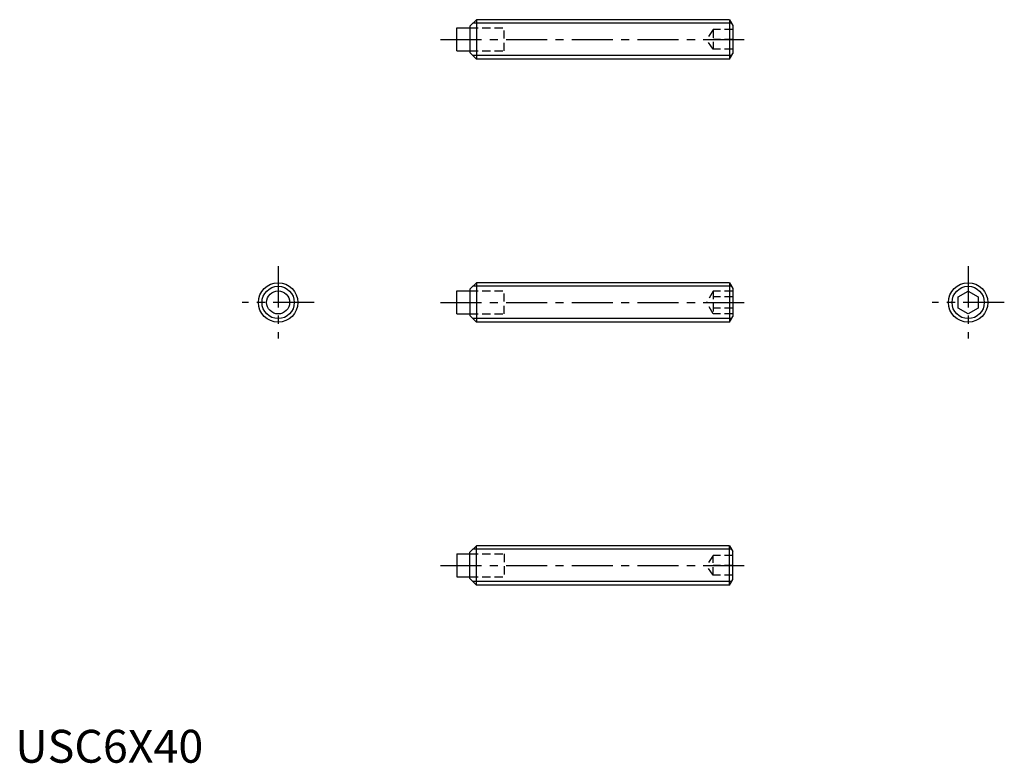
# Model space of a CAD drawing. Extents: x 1 to 150, y 0 to 113.
import ezdxf

# ---------------------------------------------------------------- set-up
doc = ezdxf.new("R2010")
doc.units = 0
doc.header["$LTSCALE"] = 5
doc.linetypes.add('CENTER', pattern=[2, 1.25, -0.25, 0.25, -0.25])
doc.linetypes.add('HIDDEN', pattern=[0.375, 0.25, -0.125])
doc.layers.get('0').update_dxf_attribs({"linetype": 'CONTINUOUS'})
for name, color, linetype in [('1', 1, 'CENTER'), ('2', 2, 'HIDDEN'), ('3', 3, 'CONTINUOUS')]:
    doc.layers.add(name, color=color, linetype=linetype)
doc.styles.add('STANDARD1', font='txt')

msp = doc.modelspace()

# ---------------------------------------------------------------- linework, layer by layer
for p, q in [((70.188838, 113), (69.188838, 112)), ((70.188838, 113), (70.188838, 107)), ((108.688838, 113), (70.188838, 113)), ((108.688838, 113), (109.188838, 112.133975)), ((108.688838, 113), (108.688838, 107)), ((67.188838, 111.75), (69.188838, 111.75)), ((67.188838, 108.25), (67.188838, 111.75)), ((69.188838, 112), (69.188838, 108)), ((109.188838, 112.133975), (109.188838, 107.866025)), ((67.188838, 108.25), (69.188838, 108.25)), ((69.188838, 108), (70.188838, 107)), ((108.688838, 107), (70.188838, 107)), ((108.688838, 107), (109.188838, 107.866025)), ((70.188838, 73), (69.188838, 72)), ((69.188838, 72), (69.188838, 68)), ((108.688838, 73), (70.188838, 73)), ((70.188838, 73), (70.188838, 67)), ((108.688838, 73), (108.688838, 67)), ((108.688838, 73), (109.188838, 72.133975)), ((109.188838, 72.133975), (109.188838, 67.866025)), ((67.188838, 68.25), (67.188838, 71.75)), ((67.188838, 71.75), (69.188838, 71.75)), ((143.5, 70.866025), (145, 71.732051)), ((143.5, 69.133975), (143.5, 70.866025)), ((145, 71.732051), (146.5, 70.866025)), ((146.5, 70.866025), (146.5, 69.133975)), ((145, 68.267949), (143.5, 69.133975)), ((146.5, 69.133975), (145, 68.267949)), ((67.188838, 68.25), (69.188838, 68.25)), ((69.188838, 68), (70.188838, 67)), ((108.688838, 67), (109.188838, 67.866025)), ((108.688838, 67), (70.188838, 67)), ((69.188838, 32), (70.188838, 33)), ((108.688838, 33), (70.188838, 33)), ((70.188838, 27), (70.188838, 33)), ((108.688838, 27), (108.688838, 33)), ((108.688838, 33), (109.188838, 32.133975)), ((67.188838, 31.75), (67.188838, 28.25)), ((67.188838, 31.75), (69.188838, 31.75)), ((69.188838, 28), (69.188838, 32)), ((109.188838, 27.866025), (109.188838, 32.133975)), ((67.188838, 28.25), (69.188838, 28.25)), ((70.188838, 27), (69.188838, 28)), ((108.688838, 27), (70.188838, 27)), ((108.688838, 27), (109.188838, 27.866025))]:
    msp.add_line(p, q)
for centre, radius in [((40, 70), 3), ((145, 70), 3), ((40, 70), 1.75)]:
    msp.add_circle(centre, radius)
at = {"layer": '1'}
for p, q in [((64.688838, 110), (111.688838, 110)), ((40, 75.5), (40, 64.5)), ((145, 75.5), (145, 64.5)), ((45.5, 70), (34.5, 70)), ((64.688838, 70), (111.688838, 70)), ((150.5, 70), (139.5, 70)), ((64.688838, 30), (111.688838, 30))]:
    msp.add_line(p, q, dxfattribs=at)
at = {"layer": '2'}
for p, q in [((69.188838, 111.75), (74.388838, 111.75)), ((74.388838, 108.25), (74.388838, 111.75)), ((106.188838, 111.5), (105.188838, 110)), ((106.188838, 111.5), (106.188838, 108.5)), ((109.188838, 111.5), (106.188838, 111.5)), ((106.188838, 108.5), (105.188838, 110)), ((109.188838, 110), (106.188838, 110)), ((69.188838, 108.25), (74.388838, 108.25)), ((109.188838, 108.5), (106.188838, 108.5)), ((69.188838, 71.75), (74.388838, 71.75)), ((74.388838, 68.25), (74.388838, 71.75)), ((106.188838, 71.732051), (105.188838, 70)), ((109.188838, 71.732051), (106.188838, 71.732051)), ((106.188838, 71.732051), (106.188838, 68.267949)), ((109.188838, 70.866025), (106.188838, 70.866025)), ((106.188838, 68.267949), (105.188838, 70)), ((109.188838, 69.133975), (106.188838, 69.133975)), ((69.188838, 68.25), (74.388838, 68.25)), ((109.188838, 68.267949), (106.188838, 68.267949)), ((69.188838, 31.75), (74.388838, 31.75)), ((74.388838, 31.75), (74.388838, 28.25)), ((106.188838, 31.5), (105.188838, 30)), ((109.188838, 31.5), (106.188838, 31.5)), ((106.188838, 28.5), (106.188838, 31.5)), ((106.188838, 28.5), (105.188838, 30)), ((109.188838, 30), (106.188838, 30)), ((109.188838, 28.5), (106.188838, 28.5)), ((69.188838, 28.25), (74.388838, 28.25))]:
    msp.add_line(p, q, dxfattribs=at)
at = {"layer": '3'}
for p, q in [((109.001473, 112.4585), (69.647338, 112.4585)), ((109.001473, 107.5415), (69.647338, 107.5415)), ((109.001473, 72.4585), (69.647338, 72.4585)), ((109.001473, 67.5415), (69.647338, 67.5415)), ((109.001473, 32.4585), (69.647338, 32.4585)), ((109.001473, 27.5415), (69.647338, 27.5415))]:
    msp.add_line(p, q, dxfattribs=at)
for centre in [(40, 70), (145, 70)]:
    msp.add_circle(centre, 2.4585, dxfattribs=at)

# ---------------------------------------------------------------- texts
at = {"color": 3, "style": 'STANDARD1'}
msp.add_text('USC6X40', height=5, dxfattribs=at).set_placement((0, 0))

doc.saveas('drawing.dxf')
